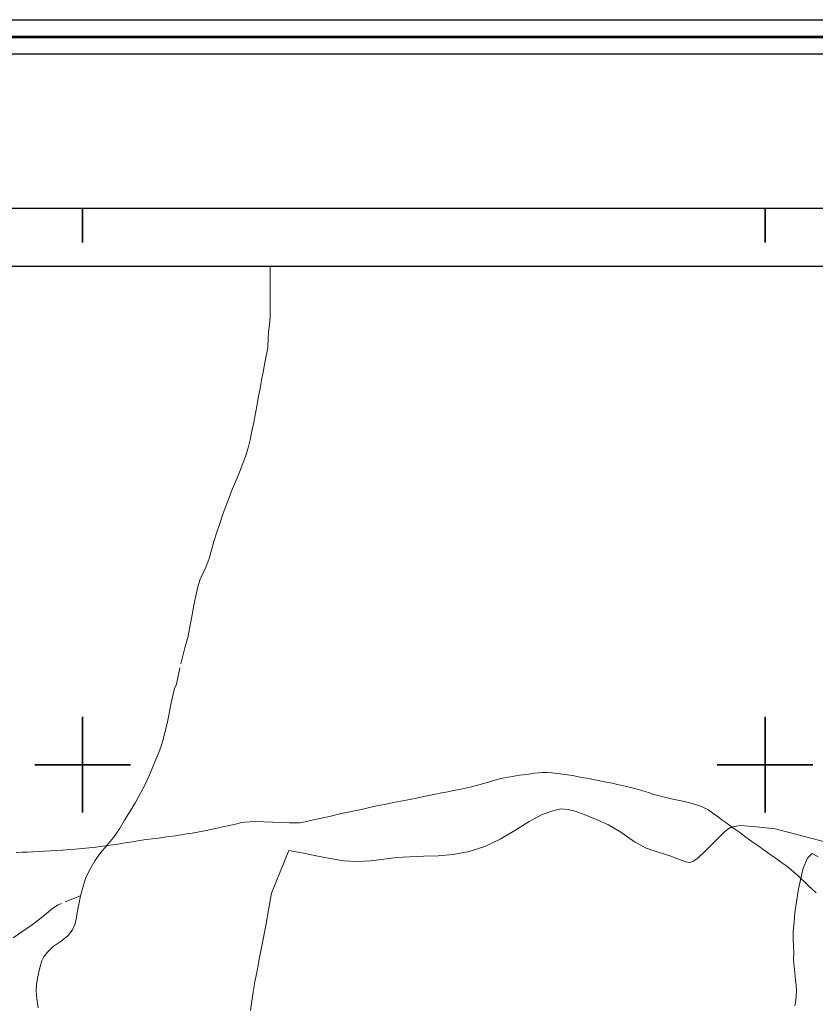
# Model space of a CAD drawing. Extents: x 453532 to 454782, y 1843799 to 1844609.
# Drawn here: x 454191 to 454307, y 1844465 to 1844609 of the extents above; entities that cross this region are included whole.
import ezdxf

# ---------------------------------------------------------------- set-up
doc = ezdxf.new("R2010")
doc.units = 0
doc.header["$MEASUREMENT"] = 0
doc.linetypes.add('ACAD_ISO02W100', pattern=[15, 12, -3])
for name, color, linetype in [('0GRAD2', 7, 'Continuous'), ('0TODAS1K', 7, 'Continuous'), ('ARBOLES', 90, 'Continuous'), ('CURVA INTERMEDIA', 17, 'Continuous'), ('GRADLINE', 7, 'Continuous'), ('HOJA', 7, 'Continuous'), ('SIMBOLO GRADICULA', 7, 'Continuous'), ('VEREDA', 7, 'Continuous')]:
    doc.layers.add(name, color=color, linetype=linetype)
doc.layers.add('margen', color=7, linetype='Continuous', lineweight=53)
doc.layers.add('margen interno', color=7, linetype='Continuous', lineweight=25)
doc.linetypes.add('ZIGZAG', pattern='A,0.00254,-5.08,[131,ltypeshp.shx,S=5.08,R=0,X=-5.08,Y=0],-10.16,[131,ltypeshp.shx,S=5.08,R=180,X=5.08,Y=0],-5.08', length=20.32254)

msp = doc.modelspace()

# ---------------------------------------------------------------- linework, layer by layer
at = {"layer": '0GRAD2'}
msp.add_line((453557.2, 1844581.5), (454628.82, 1844581.5), dxfattribs=at)
msp.add_lwpolyline([(453557.2, 1844573), (454618.45, 1844573), (454620.32, 1844573), (454620.32, 1843965.88), (454620.32, 1843835), (453555.32, 1843835), (453555.32, 1843915.67), (453555.32, 1843915.71), (453555.32, 1844573), (453557.19, 1844573), (453557.2, 1844573)], dxfattribs=at)
at = {"layer": '0TODAS1K'}
msp.add_lwpolyline([(454154.78, 1844573), (454414.77, 1844573)], dxfattribs=at)
at = {"layer": 'ARBOLES', "color": 3, "linetype": 'ZIGZAG', "lineweight": 9, "ltscale": 0.05}
for points in [[(454314.19, 1844487.3), (454301.49, 1844490.59), (454298.75, 1844490.9), (454296.39, 1844491.08), (454295.15, 1844490.92), (454294.55, 1844490.58), (454293.92, 1844490.03), (454293.18, 1844489.3), (454292.24, 1844488.35), (454291.17, 1844487.29), (454290.23, 1844486.4), (454289.52, 1844485.9), (454288.97, 1844485.68), (454288.37, 1844485.78), (454287.44, 1844486.12), (454286.03, 1844486.64), (454284.34, 1844487.17), (454282.55, 1844487.8), (454280.86, 1844488.7), (454279.02, 1844490.02), (454277.04, 1844491.21), (454275.16, 1844492.03), (454273.49, 1844492.69), (454272.18, 1844493.2), (454271.12, 1844493.44), (454270.05, 1844493.53), (454268.9, 1844493.24), (454267.35, 1844492.71), (454265.41, 1844491.68), (454263.32, 1844490.36), (454261.16, 1844489.09), (454258.94, 1844488.01), (454256.62, 1844487.29), (454254.28, 1844486.83), (454252.09, 1844486.66), (454249.97, 1844486.59), (454247.95, 1844486.53), (454246, 1844486.41), (454244.12, 1844486.17), (454242.21, 1844485.94), (454240.28, 1844485.84), (454238.29, 1844485.93), (454236.27, 1844486.28), (454234.24, 1844486.67), (454232.37, 1844487.03), (454231.04, 1844487.28), (454230.2, 1844487.45), (454227.69, 1844481.18), (454227.3, 1844478.97), (454226.82, 1844476.47), (454226.34, 1844473.97), (454225.92, 1844471.75), (454225.55, 1844469.82), (454225.24, 1844468.2), (454224.97, 1844466.73), (454224.78, 1844465.37), (454224.6, 1844464.02)], [(454304.38, 1844464.67), (454304.49, 1844465.45), (454304.55, 1844466.16), (454304.59, 1844466.9), (454304.55, 1844467.65), (454304.45, 1844468.48), (454304.37, 1844469.46), (454304.24, 1844470.43), (454304.18, 1844471.42), (454304.19, 1844472.43), (454304.16, 1844473.41), (454304.09, 1844474.43), (454304.1, 1844475.64), (454304.24, 1844476.93), (454304.35, 1844478.36), (454304.58, 1844479.92), (454304.86, 1844481.51), (454305.17, 1844483.12), (454305.58, 1844484.85), (454306.2, 1844486.31), (454306.89, 1844486.98), (454307.78, 1844486.52)]]:
    msp.add_lwpolyline(points, dxfattribs=at)
at = {"layer": 'CURVA INTERMEDIA', "color": 17, "linetype": 'Continuous', "lineweight": 9, "elevation": 3.01}
msp.add_lwpolyline([(454307.49, 1844481.26), (454306.9, 1844481.78), (454306.33, 1844482.32), (454305.78, 1844482.84), (454305.24, 1844483.34), (454304.73, 1844483.81), (454304.21, 1844484.27), (454303.7, 1844484.71), (454303.17, 1844485.12), (454302.62, 1844485.52), (454302.06, 1844485.93), (454301.49, 1844486.34), (454300.91, 1844486.75), (454300.33, 1844487.16), (454299.72, 1844487.59), (454299.08, 1844488.05), (454298.4, 1844488.52), (454297.7, 1844489.01), (454297, 1844489.54), (454296.3, 1844490.06), (454295.59, 1844490.57), (454294.9, 1844491.06), (454294.25, 1844491.52), (454293.65, 1844491.95), (454293.1, 1844492.36), (454292.6, 1844492.73), (454292.14, 1844493.07), (454291.68, 1844493.38), (454291.19, 1844493.65), (454290.66, 1844493.89), (454290.09, 1844494.09), (454289.45, 1844494.28), (454288.72, 1844494.47), (454287.96, 1844494.64), (454287.2, 1844494.81), (454286.46, 1844494.98), (454285.72, 1844495.14), (454285.01, 1844495.31), (454284.33, 1844495.48), (454283.67, 1844495.66), (454283.04, 1844495.86), (454282.41, 1844496.06), (454281.76, 1844496.26), (454281.07, 1844496.47), (454280.33, 1844496.66), (454279.51, 1844496.86), (454278.58, 1844497.07), (454277.57, 1844497.28), (454276.47, 1844497.5), (454275.31, 1844497.73), (454274.11, 1844497.96), (454272.92, 1844498.18), (454271.76, 1844498.4), (454270.66, 1844498.58), (454269.65, 1844498.73), (454268.77, 1844498.83), (454268.03, 1844498.87), (454267.39, 1844498.87), (454266.8, 1844498.83), (454266.22, 1844498.76), (454265.65, 1844498.68), (454265.09, 1844498.59), (454264.54, 1844498.52), (454264, 1844498.45), (454263.48, 1844498.37), (454262.96, 1844498.28), (454262.41, 1844498.2), (454261.81, 1844498.09), (454261.14, 1844497.92), (454260.41, 1844497.72), (454259.61, 1844497.5), (454258.77, 1844497.27), (454257.88, 1844497.02), (454256.98, 1844496.78), (454256.08, 1844496.58), (454255.2, 1844496.39), (454254.36, 1844496.21), (454253.52, 1844496.04), (454252.62, 1844495.87), (454251.69, 1844495.69), (454250.73, 1844495.49), (454249.74, 1844495.28), (454248.7, 1844495.07), (454247.65, 1844494.86), (454246.61, 1844494.65), (454245.56, 1844494.45), (454244.47, 1844494.23), (454243.36, 1844494.01), (454242.21, 1844493.76), (454241.04, 1844493.51), (454239.85, 1844493.27), (454238.66, 1844493.02), (454237.49, 1844492.76), (454236.35, 1844492.49), (454235.26, 1844492.24), (454234.26, 1844492.01), (454233.37, 1844491.81), (454232.59, 1844491.64), (454231.76, 1844491.51), (454230.3, 1844491.49), (454227.82, 1844491.59), (454225.29, 1844491.67), (454223.76, 1844491.6), (454223.07, 1844491.47), (454222.79, 1844491.4), (454222.38, 1844491.31), (454221.51, 1844491.12), (454220.49, 1844490.9), (454219.67, 1844490.71), (454219, 1844490.56), (454218.34, 1844490.41), (454217.62, 1844490.26), (454216.84, 1844490.12), (454216.03, 1844489.99), (454215.23, 1844489.86), (454214.44, 1844489.73), (454213.62, 1844489.61), (454212.78, 1844489.5), (454211.94, 1844489.38), (454211.09, 1844489.26), (454210.22, 1844489.15), (454209.32, 1844489.03), (454208.35, 1844488.89), (454207.32, 1844488.73), (454206.24, 1844488.55), (454205.14, 1844488.36), (454204.05, 1844488.2), (454202.99, 1844488.05), (454201.94, 1844487.93), (454200.93, 1844487.83), (454199.93, 1844487.74), (454198.97, 1844487.65), (454198.03, 1844487.58), (454197.1, 1844487.51), (454196.18, 1844487.46), (454195.28, 1844487.4), (454194.4, 1844487.35), (454193.54, 1844487.3), (454192.7, 1844487.25), (454191.88, 1844487.21), (454191.07, 1844487.17), (454190.26, 1844487.14)], dxfattribs=at)
at = {"layer": 'GRADLINE'}
for points in [[(454200, 1844576.5), (454200, 1844581.5)], [(454200, 1844581.5), (454200, 1844576.5)], [(454300, 1844581.5), (454300, 1844576.5)], [(454300, 1844576.5), (454300, 1844581.5)]]:
    msp.add_lwpolyline(points, dxfattribs=at)
at = {"layer": 'HOJA', "elevation": 0}
msp.add_lwpolyline([(453557.2, 1844573), (454618.45, 1844573), (454620.32, 1844573), (454620.32, 1843965.88), (454620.32, 1843835), (453555.32, 1843835), (453555.32, 1843915.67), (453555.32, 1843915.71), (453555.32, 1844573), (453557.19, 1844573), (453557.2, 1844573)], dxfattribs=at)
at = {"layer": 'margen', "flags": 128}
msp.add_lwpolyline([(453534.97, 1844606.61), (454779.97, 1844606.61), (454779.97, 1843801.61), (453534.97, 1843801.61)], close=True, dxfattribs=at)
at = {"layer": 'margen interno', "flags": 128}
for points in [[(453532.47, 1844609.11), (454782.47, 1844609.11), (454782.47, 1843799.11), (453532.47, 1843799.11)], [(453537.47, 1844604.11), (454777.47, 1844604.11), (454777.47, 1843804.11), (453537.47, 1843804.11)]]:
    msp.add_lwpolyline(points, close=True, dxfattribs=at)
at = {"layer": 'SIMBOLO GRADICULA', "color": 5}
for points in [[(454200, 1844507), (454200, 1844500), (454193, 1844500)], [(454207, 1844500), (454200, 1844500), (454200, 1844507)], [(454300, 1844507), (454300, 1844500), (454293, 1844500)], [(454307, 1844500), (454300, 1844500), (454300, 1844507)], [(454193, 1844500), (454200, 1844500), (454200, 1844493)], [(454200, 1844493), (454200, 1844500), (454207, 1844500)], [(454293, 1844500), (454300, 1844500), (454300, 1844493)], [(454300, 1844493), (454300, 1844500), (454307, 1844500)]]:
    msp.add_lwpolyline(points, dxfattribs=at)
at = {"layer": 'VEREDA', "linetype": 'ACAD_ISO02W100', "lineweight": 0, "ltscale": 0.2, "elevation": 0}
for points in [[(454199.66, 1844480.82), (454200.03, 1844482.04), (454200.42, 1844483.35), (454201.05, 1844484.65), (454201.78, 1844485.94), (454202.59, 1844487.1), (454203.52, 1844488.18), (454204.53, 1844489.36), (454205.39, 1844490.59), (454206.15, 1844491.87), (454206.96, 1844493.22), (454207.76, 1844494.48), (454208.47, 1844495.82), (454209.15, 1844497.08), (454209.72, 1844498.27), (454210.19, 1844499.47), (454210.67, 1844500.66), (454211.16, 1844501.77), (454211.5, 1844502.73), (454211.75, 1844503.52), (454211.96, 1844504.34), (454212.21, 1844505.28), (454212.45, 1844506.3), (454212.68, 1844507.52), (454212.92, 1844508.8), (454213.21, 1844510.12), (454213.48, 1844511.18), (454213.75, 1844511.82), (454214.51, 1844515.36), (454214.95, 1844517.1), (454215.44, 1844518.81), (454215.76, 1844520.44), (454216.04, 1844521.96), (454216.31, 1844523.38), (454216.57, 1844524.75), (454216.86, 1844526.06), (454217.2, 1844527.16), (454217.67, 1844528.1), (454218.09, 1844529.05), (454218.52, 1844530.18), (454218.9, 1844531.4), (454219.22, 1844532.67), (454219.67, 1844534.04), (454220.09, 1844535.32), (454220.51, 1844536.53), (454220.89, 1844537.61), (454221.3, 1844538.75), (454221.79, 1844540.06), (454222.38, 1844541.45), (454222.96, 1844542.84), (454223.49, 1844544.12), (454223.93, 1844545.29), (454224.27, 1844546.4), (454224.53, 1844547.57), (454224.81, 1844548.84), (454225.06, 1844550.14), (454225.31, 1844551.47), (454225.55, 1844552.76), (454225.78, 1844553.97), (454226, 1844555.12), (454226.22, 1844556.3), (454226.44, 1844557.49), (454226.66, 1844558.62), (454226.85, 1844559.62), (454227.03, 1844560.57), (454227.14, 1844561.16), (454227.16, 1844562.46), (454227.25, 1844563.34), (454227.4, 1844564.43), (454227.46, 1844565.56), (454227.47, 1844566.83), (454227.46, 1844568.24), (454227.47, 1844569.72), (454227.48, 1844571.3), (454227.49, 1844573)], [(454199.66, 1844480.82), (454196.4, 1844479.5), (454195.58, 1844478.94), (454194.7, 1844478.21), (454193.68, 1844477.38), (454192.46, 1844476.45), (454191.07, 1844475.54), (454189.8, 1844474.66)], [(454193.5, 1844464.4), (454193.29, 1844465.72), (454193.18, 1844466.91), (454193.25, 1844467.82), (454193.4, 1844468.76), (454193.58, 1844469.64), (454193.77, 1844470.47), (454194.01, 1844471.26), (454194.33, 1844471.88), (454194.86, 1844472.54), (454195.69, 1844473.37), (454196.86, 1844474.17), (454197.86, 1844474.98), (454198.52, 1844475.8), (454198.86, 1844476.6), (454199.03, 1844477.35), (454199.19, 1844478.34), (454199.42, 1844479.58), (454199.66, 1844480.82)]]:
    msp.add_lwpolyline(points, dxfattribs=at)

doc.saveas('drawing.dxf')
